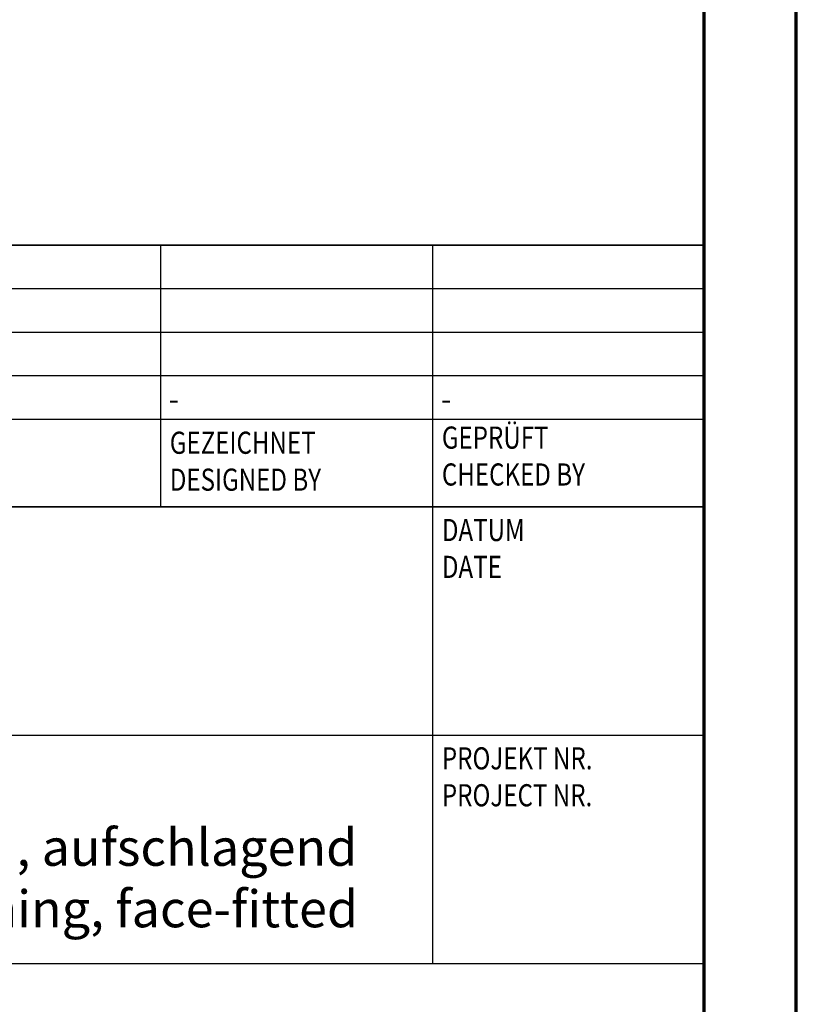
# Model space of a CAD drawing. Units: millimetres. Extents: x 2160 to 23610, y -640 to 3500.
# Drawn here: x 4997 to 5039, y 1712 to 1766 of the extents above; entities that cross this region are included whole.
import ezdxf

# ---------------------------------------------------------------- set-up
doc = ezdxf.new("R2010")
doc.units = ezdxf.units.MM
doc.linetypes.add('AUSGEZOGEN', pattern=[0])
doc.layers.add('FormatAK-Text', color=7, linetype='Continuous')
doc.layers.add('RAHMEN', color=7, linetype='AUSGEZOGEN')
doc.layers.add('nicht drucken', color=6, linetype='Continuous', plot=False)
doc.layers.add('Rahmen (ISO)', color=7, linetype='Continuous', lineweight=70)
doc.styles.add('Arial', font='arialbd.ttf')

# ---------------------------------------------------------------- blocks, each defined once
blk = doc.blocks.new('Rahmen A0')
at = {"linetype": 'AUSGEZOGEN', "lineweight": 25}
for p, q in [((-5, 94.548), (-93.518, 94.548)), ((-5, 92.182), (-93.518, 92.182)), ((-5, 89.816), (-93.518, 89.816)), ((-5, 87.451), (-93.518, 87.451)), ((-5, 85.085), (-93.518, 85.085)), ((-93.518, 80.353), (-5, 80.353)), ((-5, 80.353), (-93.518, 80.353)), ((-93.518, 80.353), (-5, 80.353)), ((-19.739, 80.353), (-19.739, 55.592)), ((-93.518, 67.973), (-5, 67.973)), ((-93.518, 55.592), (-5, 55.592))]:
    blk.add_line(p, q, dxfattribs=at)
for p, q in [((-34.499, 94.548), (-34.499, 80.353)), ((-19.739, 94.548), (-19.739, 80.353))]:
    blk.add_line(p, q)
blk.add_lwpolyline([(-93.518, 94.548), (-5, 94.548), (-5, 5), (-93.518, 5)], close=True)
at = {"layer": 'nicht drucken'}
blk.add_lwpolyline([(-1189, 0), (0, 0), (0, 841), (-1189, 841)], close=True, dxfattribs=at)
at = {"layer": 'Rahmen (ISO)'}
blk.add_line((0, 0), (0, 841), dxfattribs=at)
blk.add_lwpolyline([(-1184, 5), (-5, 5), (-5, 836), (-1184, 836)], close=True, dxfattribs=at)
at = {"linetype": 'AUSGEZOGEN', "lineweight": 25, "char_height": 1.2, "width": 13, "attachment_point": 1, "style": 'Arial'}
for s, insert in [('\\W0.80;GEPRÜFT \\PCHECKED BY', (-19.228, 84.711)), ('\\W0.80;GEZEICHNET \\PDESIGNED BY', (-33.988, 84.431)), ('\\W0.80;DATUM\\PDATE', (-19.228, 79.7)), ('\\W0.80;PROJEKT NR.  PROJECT NR.', (-19.228, 67.319))]:
    blk.add_mtext(s, dxfattribs=dict(at, insert=insert))
at = {"layer": 'FormatAK-Text', "color": 7, "linetype": 'AUSGEZOGEN', "lineweight": 25, "char_height": 1.196, "width": 13, "attachment_point": 2, "style": 'Arial'}
for insert in [(-33.761, 86.797), (-19.001, 86.797)]:
    blk.add_mtext('-', dxfattribs=dict(at, insert=insert))
at = {"layer": 'FormatAK-Text', "color": 0, "insert": (-85.4, 62.893), "char_height": 2, "attachment_point": 1, "style": 'Arial'}
blk.add_mtext_dynamic_manual_height_columns('\\fArial|b0|i0|c0|p34;Tür RIVA ADS 70 HD Innen öffnend, aufschlagend\\PDoor RIVA ADS 70 HD inward opening, face-fitted ', width=104.77194, gutter_width=15, heights=[6.361], dxfattribs=at)

msp = doc.modelspace()

# ---------------------------------------------------------------- block references
at = {"layer": 'RAHMEN'}
msp.add_blockref('Rahmen A0', (5039.211, 1658.932), dxfattribs=at)

doc.saveas('drawing.dxf')
